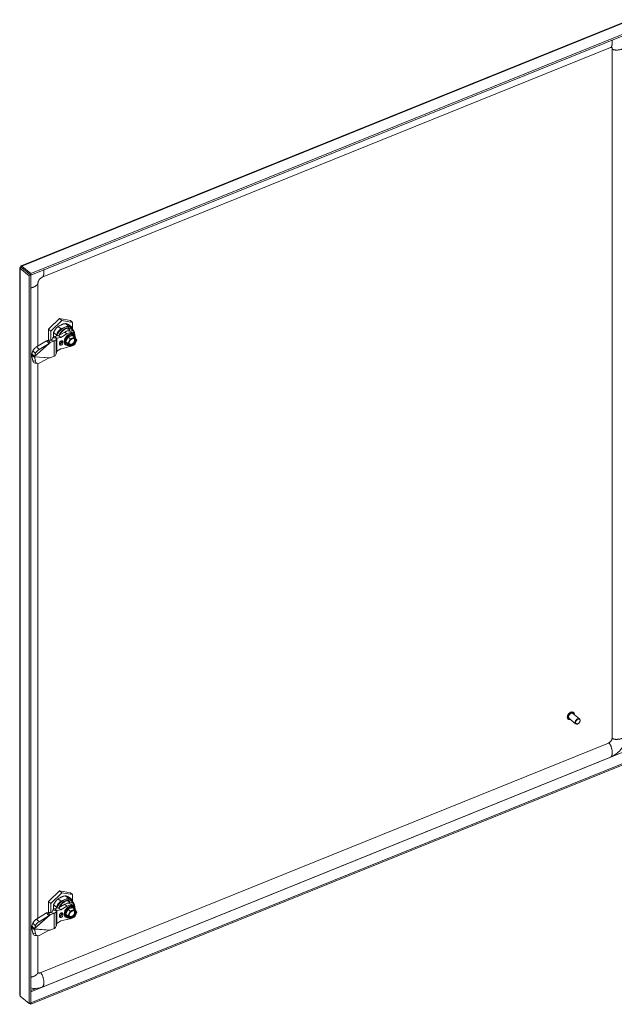
# Model space of a CAD drawing. Units: inches. Extents: x 8 to 212, y 4 to 130.
# Drawn here: x 173 to 190, y 25 to 54 of the extents above; entities that cross this region are included whole.
import ezdxf

# ---------------------------------------------------------------- set-up
doc = ezdxf.new("R2010")
doc.units = ezdxf.units.IN
doc.header["$LTSCALE"] = 13
doc.header["$MEASUREMENT"] = 0
doc.layers.add('Visible (ANSI)', color=7, linetype='Continuous', lineweight=5)
doc.layers.add('Visible Narrow (ANSI)', color=7, linetype='Continuous', lineweight=5)

msp = doc.modelspace()

# ---------------------------------------------------------------- linework, layer by layer
at = {"layer": 'Visible (ANSI)'}
for p, q in [((172.5477, 46.747), (190.1172, 53.8497)), ((190.4127, 53.6312), (172.8268, 46.5219)), ((190.4127, 53.5876), (172.8268, 46.4782)), ((173.1547, 46.4167), (189.5588, 53.0483)), ((189.6083, 53.0183), (189.6083, 33.1292)), ((172.51, 25.7121), (172.51, 46.6915)), ((172.5675, 46.691), (172.5238, 46.6733)), ((172.5238, 46.6733), (172.7826, 46.4599)), ((172.5675, 46.6958), (172.5424, 46.7164)), ((172.5675, 46.691), (172.8263, 46.4776)), ((172.8268, 46.5219), (172.568, 46.7352)), ((172.568, 46.6916), (172.568, 46.7352)), ((172.568, 46.6916), (172.8268, 46.4782)), ((172.8263, 46.4776), (172.7826, 46.4599)), ((172.7826, 46.4599), (172.7826, 25.4666)), ((172.8263, 46.4776), (172.8263, 25.4843)), ((172.8268, 46.4782), (172.8268, 46.5219)), ((173.0356, 44.4366), (173.0356, 46.2578)), ((173.6547, 45.2248), (173.3402, 44.9168)), ((173.7199, 45.171), (173.4055, 44.863)), ((173.9691, 45.171), (173.6547, 45.2248)), ((173.6547, 45.2248), (173.7199, 45.171)), ((174.0343, 45.1172), (173.7199, 45.171)), ((173.9691, 45.171), (174.0343, 45.1172)), ((173.3402, 44.9168), (173.3402, 44.5956)), ((173.3402, 44.9168), (173.4055, 44.863)), ((173.4943, 45.0765), (173.5095, 45.0826)), ((173.6132, 44.9981), (173.6947, 44.9309)), ((173.689, 45.036), (173.6963, 45.0318)), ((173.6915, 45.0374), (173.6915, 45.0345)), ((173.9082, 45.0172), (173.6947, 44.9309)), ((173.7012, 45.0338), (173.6963, 45.0399)), ((173.6963, 45.0318), (173.7055, 45.0355)), ((173.7055, 45.0355), (173.7003, 45.0419)), ((173.8266, 45.0844), (173.9082, 45.0172)), ((173.9025, 44.9591), (173.9319, 44.9349)), ((173.9074, 44.8706), (173.9074, 44.9478)), ((173.9189, 45.0505), (174.0004, 44.9832)), ((173.9482, 44.8972), (173.9482, 44.8673)), ((173.9805, 44.9591), (174.0458, 44.9053)), ((174.0343, 44.9425), (174.0343, 45.1172)), ((174.0344, 44.9147), (174.0344, 44.9424)), ((173.441, 44.624), (173.3488, 44.5991)), ((173.4055, 44.863), (173.4055, 44.6144)), ((173.4626, 44.6685), (173.4469, 44.6278)), ((173.4626, 44.6685), (173.5391, 44.6614)), ((173.487, 44.8214), (173.5685, 44.7541)), ((173.5155, 44.7109), (173.632, 44.7357)), ((173.5155, 44.7109), (173.56, 44.6742)), ((173.5391, 44.6614), (173.5749, 44.658)), ((173.5749, 44.658), (173.5592, 44.6174)), ((173.56, 44.6742), (173.5808, 44.6571)), ((173.5685, 44.7541), (173.5685, 44.7222)), ((173.5808, 44.6571), (173.6972, 44.6819)), ((173.632, 44.7357), (173.8061, 44.8377)), ((173.6972, 44.6819), (173.632, 44.7357)), ((173.6972, 44.6819), (173.8714, 44.7839)), ((173.8226, 44.6641), (173.8125, 44.66)), ((173.8125, 44.66), (173.8125, 44.6449)), ((173.8399, 44.552), (173.9043, 44.6891)), ((173.9043, 44.6891), (174.033, 44.7412)), ((173.9614, 44.6421), (173.9043, 44.6891)), ((173.9954, 44.8444), (174.0606, 44.7906)), ((174.09, 44.6941), (174.033, 44.7412)), ((174.0711, 44.7683), (174.0826, 44.7589)), ((174.1556, 44.6078), (174.0913, 44.6927)), ((173.2805, 44.5863), (172.9923, 44.4101)), ((173.3563, 44.51), (173.0681, 44.3338)), ((173.2805, 44.5863), (173.3321, 44.5343)), ((173.3488, 44.5991), (173.3246, 44.5893)), ((173.3246, 44.5893), (173.369, 44.5526)), ((173.3321, 44.5343), (173.3563, 44.51)), ((173.5038, 44.5846), (173.3488, 44.5991)), ((173.369, 44.5526), (173.3898, 44.5355)), ((173.5062, 44.5826), (173.3898, 44.5355)), ((173.5038, 44.5846), (173.5098, 44.584)), ((173.5808, 44.2874), (173.6972, 44.3569)), ((173.653, 44.5154), (173.653, 44.4875)), ((173.8714, 44.3956), (173.6972, 44.3569)), ((173.7555, 44.529), (173.7555, 44.5568)), ((173.8125, 44.4871), (173.8125, 44.4719)), ((173.8125, 44.4719), (173.8225, 44.476)), ((173.8269, 44.4721), (173.8384, 44.4627)), ((173.897, 44.505), (173.8399, 44.552)), ((173.9043, 44.467), (173.8399, 44.552)), ((173.9614, 44.4199), (173.9043, 44.467)), ((173.9683, 44.419), (174.0937, 44.4697)), ((174.0939, 44.4698), (174.1561, 44.6025)), ((172.8852, 44.2924), (172.8541, 44.2121)), ((172.8541, 44.2121), (172.9058, 44.1601)), ((172.8541, 44.13), (172.8852, 44.007)), ((172.8541, 44.13), (172.9058, 44.1236)), ((172.8587, 44.1804), (172.9032, 44.1437)), ((172.9032, 44.1437), (172.924, 44.1266)), ((172.9058, 44.1601), (172.9299, 44.1358)), ((172.9058, 44.1236), (172.9299, 44.1206)), ((172.961, 44.2161), (172.9299, 44.1358)), ((172.9299, 44.1206), (172.961, 43.9976)), ((173.3563, 44.091), (173.0681, 43.9362)), ((173.5062, 44.1414), (173.3898, 44.0944)), ((173.5749, 44.2757), (173.5592, 44.2041)), ((172.9518, 43.9375), (173.0275, 43.9281)), ((173.0356, 27.9252), (173.0356, 43.9276)), ((188.6684, 33.6738), (188.4771, 33.8315)), ((188.4938, 33.8585), (188.4911, 33.8607)), ((188.3389, 33.6707), (188.3362, 33.6729)), ((188.5535, 33.5345), (188.3622, 33.6922)), ((188.6322, 33.542), (188.6278, 33.5392)), ((188.676, 33.5951), (188.6779, 33.6)), ((189.499, 32.9797), (173.0948, 26.3481)), ((172.8268, 25.484), (190.4127, 32.5934)), ((172.8268, 25.4404), (190.4127, 32.5498)), ((189.5586, 32.5695), (173.1545, 25.9379)), ((173.6547, 28.7135), (173.3402, 28.4054)), ((173.9691, 28.6596), (173.6547, 28.7135)), ((173.6547, 28.7135), (173.7199, 28.6597)), ((173.7199, 28.6597), (173.4055, 28.3516)), ((173.4943, 28.5651), (173.5095, 28.5712)), ((173.6132, 28.4868), (173.6947, 28.4195)), ((173.689, 28.5247), (173.6963, 28.5204)), ((173.6915, 28.526), (173.6915, 28.5232)), ((173.9082, 28.5058), (173.6947, 28.4195)), ((173.7012, 28.5224), (173.6963, 28.5285)), ((173.6963, 28.5204), (173.7055, 28.5241)), ((173.7055, 28.5241), (173.7003, 28.5305)), ((174.0343, 28.6058), (173.7199, 28.6597)), ((173.8266, 28.5731), (173.9082, 28.5058)), ((173.9025, 28.4478), (173.9319, 28.4236)), ((173.9074, 28.3592), (173.9074, 28.4365)), ((173.9189, 28.5391), (174.0004, 28.4718)), ((173.9691, 28.6596), (174.0343, 28.6058)), ((173.9805, 28.4477), (174.0458, 28.3939)), ((174.0343, 28.4311), (174.0343, 28.6058)), ((174.0344, 28.4033), (174.0344, 28.4311)), ((173.3402, 28.4054), (173.3402, 28.0842)), ((173.3402, 28.4054), (173.4055, 28.3516)), ((173.4055, 28.3516), (173.4055, 28.103)), ((173.4626, 28.1571), (173.4469, 28.1165)), ((173.4626, 28.1571), (173.5391, 28.15)), ((173.487, 28.31), (173.5685, 28.2428)), ((173.5155, 28.1995), (173.632, 28.2243)), ((173.5155, 28.1995), (173.56, 28.1629)), ((173.5391, 28.15), (173.5749, 28.1467)), ((173.5749, 28.1467), (173.5592, 28.106)), ((173.56, 28.1629), (173.5808, 28.1457)), ((173.5685, 28.2428), (173.5685, 28.2108)), ((173.5808, 28.1457), (173.6972, 28.1705)), ((173.632, 28.2243), (173.8061, 28.3263)), ((173.6972, 28.1705), (173.632, 28.2243)), ((173.6972, 28.1705), (173.8714, 28.2725)), ((173.8226, 28.1527), (173.8125, 28.1486)), ((173.8125, 28.1486), (173.8125, 28.1335)), ((173.8399, 28.0407), (173.9043, 28.1778)), ((173.9043, 28.1778), (174.033, 28.2298)), ((173.9614, 28.1307), (173.9043, 28.1778)), ((173.9482, 28.3858), (173.9482, 28.3559)), ((173.9954, 28.333), (174.0606, 28.2792)), ((174.09, 28.1827), (174.033, 28.2298)), ((174.0711, 28.2569), (174.0826, 28.2475)), ((174.1556, 28.0964), (174.0913, 28.1813)), ((173.2805, 28.075), (172.9923, 27.8987)), ((173.3563, 27.9986), (173.0681, 27.8224)), ((173.2805, 28.075), (173.3321, 28.0229)), ((173.3488, 28.0877), (173.3246, 28.0779)), ((173.3246, 28.0779), (173.369, 28.0412)), ((173.3321, 28.0229), (173.3563, 27.9986)), ((173.441, 28.1126), (173.3488, 28.0877)), ((173.5038, 28.0732), (173.3488, 28.0877)), ((173.369, 28.0412), (173.3898, 28.0241)), ((173.5062, 28.0712), (173.3898, 28.0241)), ((173.5038, 28.0732), (173.5098, 28.0727)), ((173.5808, 27.7761), (173.6972, 27.8455)), ((173.653, 28.004), (173.653, 27.9762)), ((173.8714, 27.8842), (173.6972, 27.8455)), ((173.7555, 28.0176), (173.7555, 28.0455)), ((173.8125, 27.9757), (173.8125, 27.9606)), ((173.8125, 27.9606), (173.8225, 27.9646)), ((173.8269, 27.9607), (173.8384, 27.9513)), ((173.897, 27.9936), (173.8399, 28.0407)), ((173.9043, 27.9556), (173.8399, 28.0407)), ((173.9614, 27.9085), (173.9043, 27.9556)), ((173.9683, 27.9076), (174.0937, 27.9583)), ((174.0939, 27.9584), (174.1561, 28.0911)), ((172.8852, 27.7811), (172.8541, 27.7008)), ((172.8541, 27.7008), (172.9058, 27.6487)), ((172.8541, 27.6186), (172.8852, 27.4957)), ((172.8541, 27.6186), (172.9058, 27.6122)), ((172.8587, 27.669), (172.9032, 27.6323)), ((172.9032, 27.6323), (172.924, 27.6152)), ((172.9058, 27.6487), (172.9299, 27.6244)), ((172.9058, 27.6122), (172.9299, 27.6092)), ((172.961, 27.7047), (172.9299, 27.6244)), ((172.9299, 27.6092), (172.961, 27.4862)), ((173.3563, 27.5797), (173.0681, 27.4248)), ((173.5062, 27.6301), (173.3898, 27.583)), ((173.5749, 27.7643), (173.5592, 27.6927)), ((172.9518, 27.4261), (173.0275, 27.4167)), ((173.0356, 26.3687), (173.0356, 27.4162)), ((172.7826, 25.4666), (172.5238, 25.6799)), ((172.8263, 25.4843), (172.7826, 25.4666)), ((172.7909, 25.4699), (172.8268, 25.4404)), ((172.8263, 25.4843), (172.8268, 25.484)), ((172.8268, 25.484), (172.8268, 25.4404))]:
    msp.add_line(p, q, dxfattribs=at)
for centre, major_axis, ratio, start_param, end_param in [((173.6201, 44.8914), (0.2081, 0.2524), 0.6688348, 1.3778636, 1.6543133), ((173.8014, 44.7419), (-0.199, -0.2413), 0.6688348, 4.46058, 5.171977), ((173.8014, 44.7419), (0.1791, 0.2172), 0.6688348, 0, 2.1424412), ((173.8014, 44.7419), (0.199, 0.2413), 0.6688348, 6.0313764, 6.7427734), ((173.8667, 44.6881), (0.1791, 0.2172), 0.6688348, 5.4542038, 6.8857315), ((173.883, 44.6747), (0.161, 0.1952), 0.6688348, 5.5737351, 6.8524307), ((173.4329, 44.6291), (0.0142, -0.0004), 0.4220195, 5.3361144, 6.1358709), ((173.7199, 44.8091), (0.1843, 0.2235), 0.6688348, 2.2676776, 2.5384726), ((173.4329, 44.6291), (0.1279, -0.0039), 0.4220195, 5.3704636, 6.1358709), ((173.9605, 44.6108), (0.1221, 0.1481), 0.6688348, 5.5047263, 10.1254701), ((173.8416, 44.6579), (0.1538, 0.1865), 0.6688348, 0, 1.0695282), ((173.9686, 44.6041), (0.111, 0.1346), 0.6688348, 5.6314163, 9.9970365), ((173.9068, 44.6041), (0.1538, 0.1865), 0.6688348, 5.9760895, 7.3527135), ((173.9681, 44.6332), (0.0105, -0.0111), 0.1172303, 0.81272, 2.3835058), ((174.0833, 44.6798), (-0.0043, -0.0156), 0.6186477, 1.3012695, 2.8720553), ((174.1409, 44.6036), (0.0157, 0.0016), 0.5406211, 5.2009405, 6.5986873), ((172.9658, 44.3417), (0.0807, 0.0801), 0.3252876, 0.9408769, 2.5116733), ((173.0416, 44.2654), (-0.0807, -0.0801), 0.3252876, 4.0824696, 5.6532659), ((173.4329, 44.6431), (-0.128, 0), 0.5773503, 2.1816616, 2.2160108), ((173.7042, 44.5361), (0.0398, 0.0483), 0.6688348, 5.6016767, 8.7432693), ((173.7042, 44.5083), (-0.0398, -0.0483), 0.6688348, 5.6016767, 8.7432693), ((173.9068, 44.6041), (0.1538, 0.1865), 0.6688348, 3.8506399, 4.2516707), ((173.9105, 44.5104), (0.0157, 0.0016), 0.540629, 3.6301369, 5.2009227), ((173.9681, 44.4342), (0.0043, 0.0156), 0.6186436, 2.8720512, 4.442837), ((174.0833, 44.4808), (0.0105, -0.0111), 0.1172276, 6.2372217, 7.0958946), ((173.4329, 44.202), (-0.128, 0), 0.5773503, 2.1816616, 2.2160108), ((173.4329, 44.2159), (0.1279, 0.0069), 0.7313712, 5.3181821, 6.0835894), ((172.9658, 44.0504), (-0.0141, -0.1129), 0.7411888, 5.1964936, 6.2831853), ((173.0416, 44.0409), (-0.0141, -0.1129), 0.7411888, 5.1964936, 6.7672899), ((188.4197, 33.7619), (-0.0574, -0.0697), 0.6688348, 3.1415927, 6.2831853), ((188.611, 33.6041), (0.0574, 0.0697), 0.6688348, 5.1641407, 10.5438226), ((173.6201, 28.3801), (0.2081, 0.2524), 0.6688348, 1.3778636, 1.6543133), ((173.8014, 28.2305), (-0.199, -0.2413), 0.6688348, 4.46058, 5.171977), ((173.8014, 28.2305), (0.1791, 0.2172), 0.6688348, 0, 2.1424412), ((173.8014, 28.2305), (0.199, 0.2413), 0.6688348, 6.0313764, 6.7427734), ((173.8667, 28.1767), (0.1791, 0.2172), 0.6688348, 5.4542038, 6.8857315), ((173.7199, 28.2978), (0.1843, 0.2235), 0.6688348, 2.2676776, 2.5384726), ((173.9605, 28.0994), (0.1221, 0.1481), 0.6688348, 5.5047263, 10.1254701), ((173.8416, 28.1465), (0.1538, 0.1865), 0.6688348, 0, 1.0695282), ((173.9686, 28.0927), (0.111, 0.1346), 0.6688348, 5.6314163, 9.9970365), ((173.9068, 28.0927), (0.1538, 0.1865), 0.6688348, 5.9760895, 7.3527135), ((173.883, 28.1633), (0.161, 0.1952), 0.6688348, 5.5737351, 6.8524307), ((173.9681, 28.1218), (0.0105, -0.0111), 0.1172303, 0.81272, 2.3835058), ((174.0833, 28.1684), (-0.0043, -0.0156), 0.6186477, 1.3012695, 2.8720553), ((172.9658, 27.8303), (0.0807, 0.0801), 0.3252876, 0.9408769, 2.5116733), ((173.4329, 28.1178), (0.0142, -0.0004), 0.4220195, 5.3361144, 6.1358709), ((173.4329, 28.1317), (-0.128, 0), 0.5773503, 2.1816616, 2.2160108), ((173.4329, 28.1178), (0.1279, -0.0039), 0.4220195, 5.3704636, 6.1358709), ((173.7042, 28.0247), (0.0398, 0.0483), 0.6688348, 5.6016767, 8.7432693), ((173.7042, 27.9969), (-0.0398, -0.0483), 0.6688348, 5.6016767, 8.7432693), ((173.9068, 28.0927), (0.1538, 0.1865), 0.6688348, 3.8506399, 4.2516707), ((173.9105, 27.999), (0.0157, 0.0016), 0.540629, 3.6301369, 5.2009227), ((173.9681, 27.9228), (0.0043, 0.0156), 0.6186436, 2.8720512, 4.442837), ((174.0833, 27.9694), (0.0105, -0.0111), 0.1172276, 6.2372217, 7.0958946), ((174.1409, 28.0922), (0.0157, 0.0016), 0.5406211, 5.2009405, 6.5986873), ((173.0416, 27.754), (-0.0807, -0.0801), 0.3252876, 4.0824696, 5.6532659), ((173.4329, 27.6906), (-0.128, 0), 0.5773503, 2.1816616, 2.2160108), ((173.4329, 27.7045), (0.1279, 0.0069), 0.7313712, 5.3181821, 6.0835894), ((172.9658, 27.539), (-0.0141, -0.1129), 0.7411888, 5.1964936, 6.2831853), ((173.0416, 27.5295), (-0.0141, -0.1129), 0.7411888, 5.1964936, 6.7672899)]:
    msp.add_ellipse(centre, major_axis=major_axis, ratio=ratio, start_param=start_param, end_param=end_param, dxfattribs=at)
msp.add_ellipse((188.6175, 33.5988), major_axis=(0.0502, 0.0609), ratio=0.6688348, dxfattribs=at)
for points, knots in [([(189.6083, 53.0183), (189.6083, 53.0263), (189.6071, 53.0329), (189.6036, 53.043), (189.6013, 53.0464), (189.5961, 53.0517), (189.5935, 53.0529), (189.5871, 53.0542), (189.5836, 53.0545), (189.5737, 53.0533), (189.567, 53.0516), (189.5588, 53.0483)], [0, 0, 0, 0, 0.13889993, 0.13889993, 0.28588936, 0.28588936, 0.49327399, 0.49327399, 0.63982948, 0.63982948, 0.79409599, 0.79409599, 0.79409599, 0.79409599]), ([(172.5424, 46.7164), (172.5197, 46.7114), (172.507, 46.6988), (172.5107, 46.6871), (172.5123, 46.6821), (172.5168, 46.6772), (172.5238, 46.6733)], [0, 0, 0, 0, 1.0950581, 1.0950581, 1.0950581, 1.5707963, 1.5707963, 1.5707963, 1.5707963]), ([(172.568, 46.7352), (172.5562, 46.7501), (172.5449, 46.7511), (172.5418, 46.7387), (172.5405, 46.7333), (172.5406, 46.7255), (172.5424, 46.7164)], [0, 0, 0, 0, 1.0950581, 1.0950581, 1.0950581, 1.5707963, 1.5707963, 1.5707963, 1.5707963]), ([(172.568, 46.6919), (172.563, 46.6923), (172.5621, 46.6909), (172.5665, 46.691), (172.5668, 46.691), (172.5672, 46.691), (172.5675, 46.691)], [0.3197653, 0.3197653, 0.3197653, 0.3197653, 1.4834748, 1.4834748, 1.4834748, 1.5707963, 1.5707963, 1.5707963, 1.5707963]), ([(172.5677, 46.6938), (172.5676, 46.6953), (172.5674, 46.6967), (172.5669, 46.6988), (172.5667, 46.6996), (172.5663, 46.7007), (172.5662, 46.701), (172.5662, 46.7011), (172.5662, 46.7011), (172.5662, 46.7011)], [0, 0, 0, 0, 0.019332783, 0.019332783, 0.038291419, 0.038291419, 0.057265059, 0.057265059, 0.057887663, 0.057887663, 0.057887663, 0.057887663]), ([(172.5677, 46.6938), (172.5678, 46.6935), (172.5678, 46.6932), (172.5678, 46.6929), (172.5679, 46.6925), (172.5679, 46.6921), (172.568, 46.6916)], [1.40993915, 1.40993915, 1.40993915, 1.40993915, 1.48347479, 1.48347479, 1.48347479, 1.57079633, 1.57079633, 1.57079633, 1.57079633]), ([(173.1547, 46.4167), (173.1472, 46.4137), (173.1385, 46.4092), (173.121, 46.3977), (173.1121, 46.3909), (173.0955, 46.3757), (173.0875, 46.3674), (173.0732, 46.35), (173.0666, 46.3408), (173.0554, 46.3226), (173.0507, 46.3133), (173.0432, 46.296), (173.0405, 46.2877), (173.0368, 46.2728), (173.0359, 46.2662), (173.0356, 46.2598), (173.0356, 46.2588), (173.0356, 46.2578)], [0, 0, 0, 0, 0.14052547, 0.14052547, 0.26872026, 0.26872026, 0.38829453, 0.38829453, 0.50605273, 0.50605273, 0.6238235, 0.6238235, 0.74331309, 0.74331309, 0.86913865, 0.86913865, 0.89442507, 0.89442507, 0.89442507, 0.89442507]), ([(173.6471, 45.0119), (173.6708, 45.0298), (173.6957, 45.0445), (173.7516, 45.0689), (173.7821, 45.0766), (173.8111, 45.0781)], [-1.45380908, -1.45380908, -1.45380908, -1.45380908, -1.12919145, -1.12919145, -0.73418185, -0.73418185, -0.73418185, -0.73418185]), ([(173.7605, 45.0636), (173.7587, 45.0632), (173.7569, 45.0628), (173.7486, 45.0607), (173.7421, 45.0588), (173.729, 45.0543), (173.7224, 45.0518), (173.7158, 45.049)], [-0.19611233, -0.19611233, -0.19611233, -0.19611233, -0.17250085, -0.17250085, -0.0862886, -0.0862886, -0.00000373, -0.00000373, -0.00000373, -0.00000373]), ([(173.9025, 44.9591), (173.9031, 44.9586), (173.9038, 44.9579), (173.9049, 44.9563), (173.9056, 44.9552), (173.9064, 44.9532), (173.9068, 44.952), (173.9073, 44.9499), (173.9074, 44.9487), (173.9074, 44.9478)], [-0.181780267, -0.181780267, -0.181780267, -0.181780267, -0.17082365, -0.17082365, -0.159629746, -0.159629746, -0.14813346, -0.14813346, -0.136364377, -0.136364377, -0.136364377, -0.136364377]), ([(173.5155, 44.7109), (173.5016, 44.7063), (173.4896, 44.7001), (173.4805, 44.6928), (173.4715, 44.6855), (173.4653, 44.6772), (173.4626, 44.6685)], [0, 0, 0, 0, 0.5, 0.5, 0.5, 1, 1, 1, 1]), ([(173.5808, 44.6571), (173.5792, 44.6576), (173.5779, 44.6578), (173.5759, 44.6581), (173.5752, 44.6581), (173.5749, 44.658)], [-0.04855526, -0.04855526, -0.04855526, -0.04855526, -0.02427763, -0.02427763, 0, 0, 0, 0]), ([(173.8199, 44.663), (173.8175, 44.6586), (173.8151, 44.6542), (173.8128, 44.6494), (173.8127, 44.6491), (173.8125, 44.6488)], [2.514950848, 2.514950848, 2.514950848, 2.514950848, 2.59586126, 2.59586126, 2.601536835, 2.601536835, 2.601536835, 2.601536835]), ([(174.0981, 44.6447), (174.0917, 44.65), (174.0839, 44.6534), (174.0664, 44.656), (174.0571, 44.6557), (174.0381, 44.6513), (174.0284, 44.6477), (174.0092, 44.6374), (173.9997, 44.6308), (173.9819, 44.6154), (173.9736, 44.6065), (173.959, 44.5873), (173.9527, 44.577), (173.9429, 44.5561), (173.9394, 44.5455), (173.9352, 44.5253), (173.9347, 44.5157), (173.9362, 44.4982), (173.9384, 44.4904), (173.9448, 44.478), (173.9486, 44.4731), (173.9533, 44.4692)], [0.6815086, 0.6815086, 0.6815086, 0.6815086, 1.0635865, 1.0635865, 1.394235, 1.394235, 1.7013265, 1.7013265, 2.0059496, 2.0059496, 2.3116824, 2.3116824, 2.6178367, 2.6178367, 2.9231092, 2.9231092, 3.2277895, 3.2277895, 3.5393295, 3.5393295, 3.8231013, 3.8231013, 3.8231013, 3.8231013]), ([(174.0659, 44.6627), (174.0632, 44.662), (174.0606, 44.6613), (174.0579, 44.6606), (174.0552, 44.6598), (174.0525, 44.659), (174.0498, 44.6582), (174.0471, 44.6573), (174.0444, 44.6564), (174.0417, 44.6555), (174.039, 44.6545), (174.0363, 44.6535), (174.0337, 44.6524), (174.031, 44.6513), (174.0283, 44.6502), (174.0256, 44.649), (174.023, 44.6478), (174.0203, 44.6465), (174.0177, 44.6452), (174.015, 44.6439), (174.0124, 44.6425), (174.0098, 44.6411), (174.0071, 44.6397), (174.0045, 44.6383), (174.0018, 44.6368)], [0.00000029, 0.00000029, 0.00000029, 0.00000029, 0.125, 0.125, 0.125, 0.25, 0.25, 0.25, 0.375, 0.375, 0.375, 0.5, 0.5, 0.5, 0.625, 0.625, 0.625, 0.75, 0.75, 0.75, 0.875, 0.875, 0.875, 0.99999972, 0.99999972, 0.99999972, 0.99999972]), ([(174.1363, 44.6138), (174.135, 44.6166), (174.1336, 44.6193), (174.1321, 44.622), (174.1306, 44.6247), (174.1291, 44.6273), (174.1274, 44.6299), (174.1258, 44.6324), (174.1241, 44.6348), (174.1223, 44.6372), (174.1205, 44.6396), (174.1187, 44.6418), (174.1167, 44.644), (174.1148, 44.6462), (174.1128, 44.6483), (174.1108, 44.6503), (174.1087, 44.6523), (174.1065, 44.6542), (174.1043, 44.6561)], [0.00010824, 0.00010824, 0.00010824, 0.00010824, 0.16666667, 0.16666667, 0.16666667, 0.33333333, 0.33333333, 0.33333333, 0.5, 0.5, 0.5, 0.66666667, 0.66666667, 0.66666667, 0.83333333, 0.83333333, 0.83333333, 0.99998243, 0.99998243, 0.99998243, 0.99998243]), ([(173.9634, 44.5992), (173.9612, 44.5955), (173.959, 44.5918), (173.9568, 44.5881), (173.9547, 44.5843), (173.9526, 44.5806), (173.9507, 44.5769), (173.9487, 44.5731), (173.9468, 44.5693), (173.945, 44.5655), (173.9432, 44.5617), (173.9416, 44.5579), (173.94, 44.5541), (173.9384, 44.5502), (173.9369, 44.5464), (173.9355, 44.5425), (173.934, 44.5387), (173.9327, 44.5348), (173.9314, 44.531)], [0.00001814, 0.00001814, 0.00001814, 0.00001814, 0.16666667, 0.16666667, 0.16666667, 0.33333333, 0.33333333, 0.33333333, 0.5, 0.5, 0.5, 0.66666667, 0.66666667, 0.66666667, 0.83333333, 0.83333333, 0.83333333, 0.99988989, 0.99988989, 0.99988989, 0.99988989]), ([(173.9314, 44.4868), (173.9327, 44.484), (173.934, 44.4812), (173.9355, 44.4786), (173.9369, 44.476), (173.9384, 44.4734), (173.94, 44.4709), (173.9416, 44.4684), (173.9433, 44.466), (173.945, 44.4637), (173.9468, 44.4613), (173.9487, 44.459), (173.9507, 44.4568), (173.9526, 44.4546), (173.9547, 44.4524), (173.9568, 44.4503), (173.959, 44.4483), (173.9612, 44.4463), (173.9634, 44.4444)], [0.00010824, 0.00010824, 0.00010824, 0.00010824, 0.16666667, 0.16666667, 0.16666667, 0.33333333, 0.33333333, 0.33333333, 0.5, 0.5, 0.5, 0.66666667, 0.66666667, 0.66666667, 0.83333333, 0.83333333, 0.83333333, 0.99998243, 0.99998243, 0.99998243, 0.99998243]), ([(174.0018, 44.4378), (174.0045, 44.4385), (174.0071, 44.4392), (174.0098, 44.44), (174.0124, 44.4408), (174.015, 44.4416), (174.0177, 44.4425), (174.0203, 44.4434), (174.023, 44.4444), (174.0257, 44.4453), (174.0283, 44.4463), (174.031, 44.4474), (174.0337, 44.4485), (174.0364, 44.4495), (174.039, 44.4507), (174.0417, 44.4518), (174.0444, 44.453), (174.0471, 44.4542), (174.0498, 44.4555), (174.0525, 44.4568), (174.0552, 44.4581), (174.0579, 44.4595), (174.0606, 44.4608), (174.0632, 44.4623), (174.0659, 44.4637)], [0.00000029, 0.00000029, 0.00000029, 0.00000029, 0.125, 0.125, 0.125, 0.25, 0.25, 0.25, 0.375, 0.375, 0.375, 0.5, 0.5, 0.5, 0.625, 0.625, 0.625, 0.75, 0.75, 0.75, 0.875, 0.875, 0.875, 0.99999972, 0.99999972, 0.99999972, 0.99999972]), ([(174.1043, 44.5014), (174.1065, 44.5051), (174.1087, 44.5088), (174.1108, 44.5126), (174.1128, 44.5163), (174.1148, 44.5201), (174.1167, 44.5239), (174.1187, 44.5277), (174.1205, 44.5315), (174.1223, 44.5353), (174.1241, 44.5391), (174.1258, 44.5429), (174.1274, 44.5467), (174.1291, 44.5505), (174.1306, 44.5543), (174.1321, 44.5581), (174.1336, 44.5619), (174.135, 44.5657), (174.1363, 44.5696)], [0.00001814, 0.00001814, 0.00001814, 0.00001814, 0.16666667, 0.16666667, 0.16666667, 0.33333333, 0.33333333, 0.33333333, 0.5, 0.5, 0.5, 0.66666667, 0.66666667, 0.66666667, 0.83333333, 0.83333333, 0.83333333, 0.99988989, 0.99988989, 0.99988989, 0.99988989]), ([(173.5808, 44.2874), (173.5792, 44.2858), (173.5779, 44.2839), (173.5759, 44.2799), (173.5752, 44.2778), (173.5749, 44.2757)], [0, 0, 0, 0, 0.02427763, 0.02427763, 0.04855526, 0.04855526, 0.04855526, 0.04855526]), ([(188.3362, 33.6729), (188.3295, 33.6785), (188.3241, 33.6855), (188.3162, 33.702), (188.3139, 33.7116), (188.3124, 33.7322), (188.3134, 33.7435), (188.3189, 33.7664), (188.3233, 33.778), (188.335, 33.8006), (188.3423, 33.8115), (188.3591, 33.8314), (188.3686, 33.8404), (188.3887, 33.8556), (188.3994, 33.8618), (188.4211, 33.8708), (188.432, 33.8736), (188.4528, 33.8753), (188.4628, 33.8742), (188.4789, 33.8689), (188.4854, 33.8654), (188.4911, 33.8607)], [1.9370961, 1.9370961, 1.9370961, 1.9370961, 2.2397868, 2.2397868, 2.5509475, 2.5509475, 2.8733643, 2.8733643, 3.199325, 3.199325, 3.5252996, 3.5252996, 3.8510661, 3.8510661, 4.177078, 4.177078, 4.5029233, 4.5029233, 4.8244026, 4.8244026, 5.0786888, 5.0786888, 5.0786888, 5.0786888]), ([(188.4938, 33.8585), (188.5005, 33.853), (188.5059, 33.8459), (188.5138, 33.8294), (188.5161, 33.8199), (188.5171, 33.8061), (188.5171, 33.8024), (188.517, 33.7986)], [5.07868876, 5.07868876, 5.07868876, 5.07868876, 5.38137948, 5.38137948, 5.69254014, 5.69254014, 5.80328278, 5.80328278, 5.80328278, 5.80328278]), ([(188.4021, 33.6593), (188.3972, 33.6581), (188.3923, 33.6574), (188.3772, 33.6561), (188.3672, 33.6572), (188.3511, 33.6625), (188.3446, 33.6661), (188.3389, 33.6707)], [7.49568739, 7.49568739, 7.49568739, 7.49568739, 7.64451592, 7.64451592, 7.96599522, 7.96599522, 8.22028141, 8.22028141, 8.22028141, 8.22028141]), ([(189.499, 32.9797), (189.5077, 32.9832), (189.5172, 32.9883), (189.5355, 33.0008), (189.5447, 33.0083), (189.5615, 33.0249), (189.5694, 33.0342), (189.5832, 33.0535), (189.5893, 33.0637), (189.5988, 33.0836), (189.6024, 33.0937), (189.6072, 33.1125), (189.6083, 33.1216), (189.6083, 33.1292)], [0, 0, 0, 0, 0.13150737, 0.13150737, 0.25858286, 0.25858286, 0.38435965, 0.38435965, 0.51004047, 0.51004047, 0.63577519, 0.63577519, 0.7676556, 0.7676556, 0.7676556, 0.7676556]), ([(190.0266, 33.1678), (190.0191, 33.1105), (190.0028, 33.0516), (189.9547, 32.9365), (189.9217, 32.879), (189.8421, 32.772), (189.7939, 32.7216), (189.6853, 32.6332), (189.6224, 32.5953), (189.5586, 32.5695)], [0.280421, 0.280421, 0.280421, 0.280421, 0.9439224, 0.9439224, 1.6333278, 1.6333278, 2.3521772, 2.3521772, 3.1300781, 3.1300781, 3.1300781, 3.1300781]), ([(173.6471, 28.5005), (173.6708, 28.5184), (173.6957, 28.5331), (173.7516, 28.5575), (173.7821, 28.5652), (173.8111, 28.5668)], [-1.45380908, -1.45380908, -1.45380908, -1.45380908, -1.12919145, -1.12919145, -0.73418185, -0.73418185, -0.73418185, -0.73418185]), ([(173.7605, 28.5522), (173.7587, 28.5518), (173.7569, 28.5514), (173.7486, 28.5493), (173.7421, 28.5474), (173.729, 28.543), (173.7224, 28.5404), (173.7158, 28.5376)], [-0.19611233, -0.19611233, -0.19611233, -0.19611233, -0.17250085, -0.17250085, -0.0862886, -0.0862886, -0.00000373, -0.00000373, -0.00000373, -0.00000373]), ([(173.9025, 28.4478), (173.9031, 28.4473), (173.9038, 28.4465), (173.9049, 28.4449), (173.9056, 28.4438), (173.9064, 28.4418), (173.9068, 28.4406), (173.9073, 28.4386), (173.9074, 28.4374), (173.9074, 28.4365)], [-0.181780267, -0.181780267, -0.181780267, -0.181780267, -0.17082365, -0.17082365, -0.159629746, -0.159629746, -0.14813346, -0.14813346, -0.136364377, -0.136364377, -0.136364377, -0.136364377]), ([(173.5155, 28.1995), (173.5016, 28.1949), (173.4896, 28.1887), (173.4805, 28.1814), (173.4715, 28.1741), (173.4653, 28.1658), (173.4626, 28.1571)], [0, 0, 0, 0, 0.5, 0.5, 0.5, 1, 1, 1, 1]), ([(173.5808, 28.1457), (173.5792, 28.1462), (173.5779, 28.1464), (173.5759, 28.1467), (173.5752, 28.1467), (173.5749, 28.1467)], [-0.04855526, -0.04855526, -0.04855526, -0.04855526, -0.02427763, -0.02427763, 0, 0, 0, 0]), ([(173.8199, 28.1516), (173.8175, 28.1472), (173.8151, 28.1428), (173.8128, 28.1381), (173.8127, 28.1378), (173.8125, 28.1374)], [2.514950848, 2.514950848, 2.514950848, 2.514950848, 2.59586126, 2.59586126, 2.601536835, 2.601536835, 2.601536835, 2.601536835]), ([(174.0981, 28.1334), (174.0917, 28.1386), (174.0839, 28.1421), (174.0664, 28.1447), (174.0571, 28.1443), (174.0381, 28.14), (174.0284, 28.1363), (174.0092, 28.126), (173.9997, 28.1195), (173.9819, 28.104), (173.9736, 28.0951), (173.959, 28.0759), (173.9527, 28.0656), (173.9429, 28.0447), (173.9394, 28.0342), (173.9352, 28.014), (173.9347, 28.0043), (173.9362, 27.9868), (173.9384, 27.979), (173.9448, 27.9666), (173.9486, 27.9617), (173.9533, 27.9579)], [0.6815086, 0.6815086, 0.6815086, 0.6815086, 1.0635865, 1.0635865, 1.394235, 1.394235, 1.7013265, 1.7013265, 2.0059496, 2.0059496, 2.3116824, 2.3116824, 2.6178367, 2.6178367, 2.9231092, 2.9231092, 3.2277895, 3.2277895, 3.5393295, 3.5393295, 3.8231013, 3.8231013, 3.8231013, 3.8231013]), ([(174.0659, 28.1513), (174.0632, 28.1507), (174.0606, 28.15), (174.0579, 28.1492), (174.0552, 28.1485), (174.0525, 28.1477), (174.0498, 28.1468), (174.0471, 28.146), (174.0444, 28.1451), (174.0417, 28.1441), (174.039, 28.1431), (174.0363, 28.1421), (174.0337, 28.141), (174.031, 28.1399), (174.0283, 28.1388), (174.0256, 28.1376), (174.023, 28.1364), (174.0203, 28.1351), (174.0177, 28.1338), (174.015, 28.1325), (174.0124, 28.1312), (174.0098, 28.1298), (174.0071, 28.1284), (174.0045, 28.1269), (174.0018, 28.1254)], [0.00000029, 0.00000029, 0.00000029, 0.00000029, 0.125, 0.125, 0.125, 0.25, 0.25, 0.25, 0.375, 0.375, 0.375, 0.5, 0.5, 0.5, 0.625, 0.625, 0.625, 0.75, 0.75, 0.75, 0.875, 0.875, 0.875, 0.99999972, 0.99999972, 0.99999972, 0.99999972]), ([(174.1363, 28.1024), (174.135, 28.1052), (174.1336, 28.108), (174.1321, 28.1106), (174.1306, 28.1133), (174.1291, 28.1159), (174.1274, 28.1185), (174.1258, 28.121), (174.1241, 28.1235), (174.1223, 28.1258), (174.1205, 28.1282), (174.1187, 28.1304), (174.1167, 28.1326), (174.1148, 28.1348), (174.1128, 28.1369), (174.1108, 28.1389), (174.1087, 28.1409), (174.1065, 28.1429), (174.1043, 28.1447)], [0.00010824, 0.00010824, 0.00010824, 0.00010824, 0.16666667, 0.16666667, 0.16666667, 0.33333333, 0.33333333, 0.33333333, 0.5, 0.5, 0.5, 0.66666667, 0.66666667, 0.66666667, 0.83333333, 0.83333333, 0.83333333, 0.99998243, 0.99998243, 0.99998243, 0.99998243]), ([(173.9634, 28.0878), (173.9612, 28.0841), (173.959, 28.0804), (173.9568, 28.0767), (173.9547, 28.073), (173.9526, 28.0692), (173.9507, 28.0655), (173.9487, 28.0617), (173.9468, 28.058), (173.945, 28.0542), (173.9432, 28.0504), (173.9416, 28.0465), (173.94, 28.0427), (173.9384, 28.0389), (173.9369, 28.035), (173.9355, 28.0311), (173.934, 28.0273), (173.9327, 28.0234), (173.9314, 28.0196)], [0.00001814, 0.00001814, 0.00001814, 0.00001814, 0.16666667, 0.16666667, 0.16666667, 0.33333333, 0.33333333, 0.33333333, 0.5, 0.5, 0.5, 0.66666667, 0.66666667, 0.66666667, 0.83333333, 0.83333333, 0.83333333, 0.99988989, 0.99988989, 0.99988989, 0.99988989]), ([(173.9314, 27.9754), (173.9327, 27.9726), (173.934, 27.9699), (173.9355, 27.9672), (173.9369, 27.9646), (173.9384, 27.962), (173.94, 27.9596), (173.9416, 27.9571), (173.9433, 27.9546), (173.945, 27.9523), (173.9468, 27.9499), (173.9487, 27.9476), (173.9507, 27.9454), (173.9526, 27.9432), (173.9547, 27.941), (173.9568, 27.939), (173.959, 27.9369), (173.9612, 27.9349), (173.9634, 27.933)], [0.00010824, 0.00010824, 0.00010824, 0.00010824, 0.16666667, 0.16666667, 0.16666667, 0.33333333, 0.33333333, 0.33333333, 0.5, 0.5, 0.5, 0.66666667, 0.66666667, 0.66666667, 0.83333333, 0.83333333, 0.83333333, 0.99998243, 0.99998243, 0.99998243, 0.99998243]), ([(174.0018, 27.9265), (174.0045, 27.9271), (174.0071, 27.9279), (174.0098, 27.9286), (174.0124, 27.9294), (174.015, 27.9303), (174.0177, 27.9311), (174.0203, 27.932), (174.023, 27.933), (174.0257, 27.934), (174.0283, 27.935), (174.031, 27.936), (174.0337, 27.9371), (174.0364, 27.9382), (174.039, 27.9393), (174.0417, 27.9405), (174.0444, 27.9416), (174.0471, 27.9429), (174.0498, 27.9441), (174.0525, 27.9454), (174.0552, 27.9467), (174.0579, 27.9481), (174.0606, 27.9495), (174.0632, 27.9509), (174.0659, 27.9524)], [0.00000029, 0.00000029, 0.00000029, 0.00000029, 0.125, 0.125, 0.125, 0.25, 0.25, 0.25, 0.375, 0.375, 0.375, 0.5, 0.5, 0.5, 0.625, 0.625, 0.625, 0.75, 0.75, 0.75, 0.875, 0.875, 0.875, 0.99999972, 0.99999972, 0.99999972, 0.99999972]), ([(174.1043, 27.99), (174.1065, 27.9937), (174.1087, 27.9974), (174.1108, 28.0012), (174.1128, 28.005), (174.1148, 28.0088), (174.1167, 28.0126), (174.1187, 28.0163), (174.1205, 28.0201), (174.1223, 28.0239), (174.1241, 28.0277), (174.1258, 28.0315), (174.1274, 28.0353), (174.1291, 28.0391), (174.1306, 28.0429), (174.1321, 28.0467), (174.1336, 28.0506), (174.135, 28.0544), (174.1363, 28.0582)], [0.00001814, 0.00001814, 0.00001814, 0.00001814, 0.16666667, 0.16666667, 0.16666667, 0.33333333, 0.33333333, 0.33333333, 0.5, 0.5, 0.5, 0.66666667, 0.66666667, 0.66666667, 0.83333333, 0.83333333, 0.83333333, 0.99988989, 0.99988989, 0.99988989, 0.99988989]), ([(173.5808, 27.7761), (173.5792, 27.7744), (173.5779, 27.7725), (173.5759, 27.7686), (173.5752, 27.7665), (173.5749, 27.7643)], [0, 0, 0, 0, 0.02427763, 0.02427763, 0.04855526, 0.04855526, 0.04855526, 0.04855526]), ([(173.0356, 26.3687), (173.0356, 26.362), (173.0366, 26.3576), (173.0394, 26.3503), (173.0412, 26.3478), (173.049, 26.3432), (173.0542, 26.3414), (173.0658, 26.341), (173.0707, 26.3414), (173.0818, 26.3435), (173.0881, 26.3454), (173.0948, 26.3481)], [0, 0, 0, 0, 0.17518973, 0.17518973, 0.40711914, 0.40711914, 0.57993363, 0.57993363, 0.67579877, 0.67579877, 0.77665338, 0.77665338, 0.77665338, 0.77665338]), ([(173.1545, 25.9379), (173.0979, 25.9151), (173.0391, 25.9011), (172.9305, 25.8949), (172.879, 25.9013), (172.8311, 25.9177), (172.8287, 25.9186), (172.8263, 25.9194)], [0, 0, 0, 0, 0.6902152, 0.6902152, 1.3398769, 1.3398769, 1.3738375, 1.3738375, 1.3738375, 1.3738375])]:
    msp.add_open_spline(points, degree=3, knots=knots, dxfattribs=at)
for points in [[(172.7487, 46.5416), (172.7488, 46.5418), (172.749, 46.542), (172.7491, 46.5422)], [(173.7158, 45.049), (173.7008, 45.0427), (173.6859, 45.0348), (173.6712, 45.0257)], [(173.9319, 44.9349), (173.9338, 44.9306), (173.9375, 44.922), (173.9429, 44.9094), (173.9465, 44.9012), (173.9482, 44.8972)], [(174.0711, 44.7683), (174.0658, 44.7727), (174.06, 44.7764), (174.0538, 44.7795)], [(173.3246, 44.5893), (173.3077, 44.5903), (173.2929, 44.5895), (173.2805, 44.5863)], [(173.3898, 44.5355), (173.3784, 44.5272), (173.3672, 44.5187), (173.3563, 44.51)], [(173.8125, 44.4871), (173.8168, 44.4815), (173.8216, 44.4765), (173.8269, 44.4721)], [(172.8541, 44.2121), (172.8534, 44.2037), (172.855, 44.1929), (172.8587, 44.1804)], [(172.8587, 44.1804), (172.855, 44.1648), (172.8534, 44.1476), (172.8541, 44.13)], [(172.9299, 44.1358), (172.9277, 44.133), (172.9257, 44.1299), (172.924, 44.1266)], [(172.924, 44.1266), (172.9257, 44.1247), (172.9277, 44.1227), (172.9299, 44.1206)], [(173.3898, 44.0944), (173.3784, 44.0934), (173.3672, 44.0922), (173.3563, 44.091)], [(173.7158, 28.5376), (173.7008, 28.5313), (173.6859, 28.5235), (173.6712, 28.5143)], [(173.9319, 28.4236), (173.9338, 28.4192), (173.9375, 28.4106), (173.9429, 28.3981), (173.9465, 28.3898), (173.9482, 28.3858)], [(174.0711, 28.2569), (174.0658, 28.2613), (174.06, 28.2651), (174.0538, 28.2682)], [(173.3246, 28.0779), (173.3077, 28.0789), (173.2929, 28.0781), (173.2805, 28.075)], [(173.3898, 28.0241), (173.3784, 28.0158), (173.3672, 28.0074), (173.3563, 27.9986)], [(173.8125, 27.9757), (173.8168, 27.9702), (173.8216, 27.9651), (173.8269, 27.9607)], [(172.8541, 27.7008), (172.8534, 27.6924), (172.855, 27.6816), (172.8587, 27.669)], [(172.8587, 27.669), (172.855, 27.6535), (172.8534, 27.6362), (172.8541, 27.6186)], [(172.9299, 27.6244), (172.9277, 27.6216), (172.9257, 27.6185), (172.924, 27.6152)], [(172.924, 27.6152), (172.9257, 27.6133), (172.9277, 27.6113), (172.9299, 27.6092)], [(173.3898, 27.583), (173.3784, 27.582), (173.3672, 27.5809), (173.3563, 27.5797)], [(172.5238, 25.6799), (172.5149, 25.6896), (172.5103, 25.7009), (172.5103, 25.7121)]]:
    msp.add_open_spline(points, degree=3, dxfattribs=at)
at = {"layer": 'Visible Narrow (ANSI)'}
for p, q in [((190.1539, 53.8446), (172.568, 46.7352)), ((172.5238, 46.6733), (172.5238, 25.6799)), ((172.5731, 46.6874), (172.5731, 46.6865)), ((173.6471, 45.0119), (173.6132, 44.9981)), ((173.8266, 45.0844), (173.8111, 45.0781)), ((173.487, 44.8214), (173.487, 44.7602)), ((173.5592, 44.6174), (173.5592, 44.2041)), ((173.5749, 44.658), (173.5749, 44.2757)), ((173.5808, 44.6571), (173.5808, 44.2874)), ((173.8714, 44.7839), (173.8061, 44.8377)), ((173.9614, 44.6421), (173.897, 44.505)), ((174.09, 44.6941), (173.9614, 44.6421)), ((173.9762, 44.6265), (173.9634, 44.5992)), ((174.0018, 44.6368), (173.9762, 44.6265)), ((174.0915, 44.673), (174.0659, 44.6627)), ((174.1043, 44.6561), (174.0915, 44.673)), ((174.1491, 44.5969), (174.1363, 44.6138)), ((172.924, 44.1266), (173.3898, 44.5355)), ((173.3563, 44.51), (172.9299, 44.1358)), ((172.9923, 44.4101), (173.0681, 44.3338)), ((173.5062, 44.5826), (173.5038, 44.5846)), ((173.5062, 44.5826), (173.5062, 44.1414)), ((173.7047, 44.5844), (173.7047, 44.5565)), ((173.7555, 44.5568), (173.7245, 44.5824)), ((173.7245, 44.5824), (173.7245, 44.5545)), ((173.7555, 44.529), (173.7245, 44.5545)), ((173.897, 44.505), (173.9614, 44.4199)), ((173.9314, 44.531), (173.9186, 44.5037)), ((173.9186, 44.5037), (173.9314, 44.4868)), ((173.9634, 44.4444), (173.9762, 44.4275)), ((173.9762, 44.4275), (174.0018, 44.4378)), ((174.0659, 44.4637), (174.0915, 44.4741)), ((174.0915, 44.4741), (174.1043, 44.5014)), ((174.1363, 44.5696), (174.1491, 44.5969)), ((172.8852, 44.2924), (172.961, 44.2161)), ((172.924, 44.1266), (173.3898, 44.0944)), ((172.9299, 44.1206), (173.3563, 44.091)), ((172.8852, 44.007), (172.961, 43.9976)), ((190.037, 32.7595), (172.8263, 25.8019)), ((173.6471, 28.5005), (173.6132, 28.4868)), ((173.8266, 28.5731), (173.8111, 28.5668)), ((173.487, 28.31), (173.487, 28.2488)), ((173.5749, 28.1467), (173.5749, 27.7643)), ((173.5808, 28.1457), (173.5808, 27.7761)), ((173.8714, 28.2725), (173.8061, 28.3263)), ((173.9614, 28.1307), (173.897, 27.9936)), ((174.09, 28.1827), (173.9614, 28.1307)), ((174.0018, 28.1254), (173.9762, 28.1151)), ((174.0915, 28.1617), (174.0659, 28.1513)), ((174.1043, 28.1447), (174.0915, 28.1617)), ((172.924, 27.6152), (173.3898, 28.0241)), ((173.3563, 27.9986), (172.9299, 27.6244)), ((172.9923, 27.8987), (173.0681, 27.8224)), ((173.5062, 28.0712), (173.5038, 28.0732)), ((173.5062, 28.0712), (173.5062, 27.6301)), ((173.5592, 28.106), (173.5592, 27.6927)), ((173.7047, 28.073), (173.7047, 28.0452)), ((173.7555, 28.0455), (173.7245, 28.071)), ((173.7245, 28.071), (173.7245, 28.0432)), ((173.7555, 28.0176), (173.7245, 28.0432)), ((173.897, 27.9936), (173.9614, 27.9085)), ((173.9314, 28.0196), (173.9186, 27.9923)), ((173.9186, 27.9923), (173.9314, 27.9754)), ((173.9762, 28.1151), (173.9634, 28.0878)), ((173.9634, 27.933), (173.9762, 27.9161)), ((173.9762, 27.9161), (174.0018, 27.9265)), ((174.0659, 27.9524), (174.0915, 27.9627)), ((174.0915, 27.9627), (174.1043, 27.99)), ((174.1491, 28.0855), (174.1363, 28.1024)), ((174.1363, 28.0582), (174.1491, 28.0855)), ((172.8852, 27.7811), (172.961, 27.7047)), ((172.924, 27.6152), (173.3898, 27.583)), ((172.9299, 27.6092), (173.3563, 27.5797)), ((172.8852, 27.4957), (172.961, 27.4862)), ((172.8263, 25.8362), (172.9783, 25.8976))]:
    msp.add_line(p, q, dxfattribs=at)
for centre, major_axis, ratio, start_param, end_param in [((173.7199, 44.8091), (-0.199, -0.2413), 0.6688348, 4.46058, 5.171977), ((173.8373, 44.7123), (-0.1791, -0.2172), 0.6688348, 3.7441389, 5.119608), ((173.8422, 44.7083), (-0.1737, -0.2106), 0.6688348, 3.7349116, 5.0549354), ((173.7199, 44.8091), (0.199, 0.2413), 0.6688348, 0, 0.459588), ((173.949, 44.6202), (-0.1221, -0.1481), 0.6688348, 3.1415927, 6.2831853), ((173.9482, 44.6209), (-0.122, -0.148), 0.6688348, 5.0735484, 6.129805), ((173.9482, 44.6209), (0.122, 0.148), 0.6688348, 0.1526667, 1.8163573), ((174.0094, 44.5704), (0.0633, 0.0768), 0.6688348, 2.8966607, 6.5281172), ((174.0175, 44.5637), (0.0724, 0.0878), 0.6688348, 3.2140296, 6.2107484), ((174.0257, 44.557), (0.0724, 0.0878), 0.6688348, 3.1415927, 6.2831853), ((174.0339, 44.5503), (0.0814, 0.0987), 0.6688348, 1.1998059, 1.6259847), ((174.0339, 44.5503), (0.0814, 0.0987), 0.6688348, 0.1525913, 0.5787695), ((174.0339, 44.5503), (-0.0814, -0.0987), 0.6688348, 2.2469017, 2.6732647), ((173.6651, 44.5405), (-0.0308, -0.0373), 0.6688348, 0.5787293, 2.460084), ((173.6732, 44.5338), (-0.0398, -0.0483), 0.6688348, 0.5006167, 2.460084), ((173.6651, 44.5684), (-0.0308, -0.0373), 0.6688348, 2.460084, 2.5355843), ((173.7128, 44.5777), (0.0142, 0), 0.5773503, 0.6108652, 2.1816673), ((173.7128, 44.5498), (0.0142, 0), 0.5773503, 0.6108652, 2.1816673), ((173.6732, 44.5617), (-0.0398, -0.0483), 0.6688348, 2.460084, 2.640976), ((174.0339, 44.5503), (0.0814, 0.0987), 0.6688348, 2.2469017, 2.6732647), ((174.0339, 44.5503), (-0.0814, -0.0987), 0.6688348, 0.1525913, 0.5787695), ((174.0339, 44.5503), (-0.0814, -0.0987), 0.6688348, 1.1998059, 1.6259847), ((188.4136, 33.7668), (-0.0774, -0.0939), 0.6688348, 3.1415927, 6.2831853), ((188.4163, 33.7646), (-0.0774, -0.0939), 0.6688348, 3.1415927, 6.2831853), ((188.4197, 33.7619), (-0.0737, -0.0894), 0.6688348, 2.4635726, 6.9612053), ((173.7199, 28.2978), (-0.199, -0.2413), 0.6688348, 4.46058, 5.171977), ((173.8373, 28.2009), (-0.1791, -0.2172), 0.6688348, 3.7441389, 5.119608), ((173.8422, 28.1969), (-0.1737, -0.2106), 0.6688348, 3.7349116, 5.0549354), ((173.7199, 28.2978), (0.199, 0.2413), 0.6688348, 0, 0.459588), ((173.949, 28.1088), (-0.1221, -0.1481), 0.6688348, 3.1415927, 6.2831853), ((173.9482, 28.1095), (-0.122, -0.148), 0.6688348, 5.0735484, 6.129805), ((173.9482, 28.1095), (0.122, 0.148), 0.6688348, 0.1526667, 1.8163573), ((174.0094, 28.0591), (0.0633, 0.0768), 0.6688348, 2.8966607, 6.5281172), ((174.0175, 28.0523), (0.0724, 0.0878), 0.6688348, 3.2140296, 6.2107484), ((174.0257, 28.0456), (0.0724, 0.0878), 0.6688348, 3.1415927, 6.2831853), ((174.0339, 28.0389), (0.0814, 0.0987), 0.6688348, 1.1998059, 1.6259847), ((174.0339, 28.0389), (0.0814, 0.0987), 0.6688348, 0.1525913, 0.5787695), ((173.6651, 28.0292), (-0.0308, -0.0373), 0.6688348, 0.5787293, 2.460084), ((173.6732, 28.0224), (-0.0398, -0.0483), 0.6688348, 0.5006167, 2.460084), ((173.6651, 28.057), (-0.0308, -0.0373), 0.6688348, 2.460084, 2.5355843), ((173.7128, 28.0663), (0.0142, 0), 0.5773503, 0.6108652, 2.1816673), ((173.7128, 28.0384), (0.0142, 0), 0.5773503, 0.6108652, 2.1816673), ((173.6732, 28.0503), (-0.0398, -0.0483), 0.6688348, 2.460084, 2.640976), ((174.0339, 28.0389), (0.0814, 0.0987), 0.6688348, 2.2469017, 2.6732647), ((174.0339, 28.0389), (-0.0814, -0.0987), 0.6688348, 0.1525913, 0.5787695), ((174.0339, 28.0389), (-0.0814, -0.0987), 0.6688348, 1.1998059, 1.6259847), ((174.0339, 28.0389), (-0.0814, -0.0987), 0.6688348, 2.2469017, 2.6732647)]:
    msp.add_ellipse(centre, major_axis=major_axis, ratio=ratio, start_param=start_param, end_param=end_param, dxfattribs=at)
for points, knots in [([(189.5588, 53.0483), (189.5687, 53.0524), (189.5957, 53.0756), (189.6156, 53.1312), (189.6119, 53.2093), (189.6028, 53.2602)], [-0.74072457, -0.74072457, -0.74072457, -0.74072457, -0.74072457, -0.625, -0.41622288, -0.41622288, -0.41622288, -0.41622288, -0.41622288]), ([(189.6083, 53.0183), (189.6083, 52.9934), (189.675, 52.96), (189.8889, 52.9672), (190.0026, 53.0571), (190.0257, 53.1017), (190.0291, 53.1137)], [-0.9124831, -0.9124831, -0.9124831, -0.9124831, -0.9124831, -0.625, -0.375, -0.2722303, -0.2722303, -0.2722303, -0.2722303, -0.2722303]), ([(173.1547, 46.4167), (173.1646, 46.4207), (173.1915, 46.4439), (173.2115, 46.4996), (173.2078, 46.5777), (173.1986, 46.6285)], [-0.74072457, -0.74072457, -0.74072457, -0.74072457, -0.74072457, -0.625, -0.41622288, -0.41622288, -0.41622288, -0.41622288, -0.41622288]), ([(173.0356, 46.2578), (173.0356, 46.2433), (173.0202, 46.2005), (172.9654, 46.1501), (172.8799, 46.121), (172.8263, 46.1113)], [-0.76129067, -0.76129067, -0.76129067, -0.76129067, -0.76129067, -0.625, -0.41271844, -0.41271844, -0.41271844, -0.41271844, -0.41271844]), ([(189.5586, 32.5695), (189.5686, 32.5736), (189.5989, 32.5997), (189.6383, 32.7221), (189.5692, 32.9339), (189.5192, 32.9879), (189.499, 32.9797)], [0.25897364, 0.25897364, 0.25897364, 0.25897364, 0.25897364, 0.375, 0.625, 0.92460833, 0.92460833, 0.92460833, 0.92460833, 0.92460833]), ([(189.6083, 33.1292), (189.6083, 33.1043), (189.675, 33.0709), (189.8889, 33.0781), (190.0026, 33.168), (190.0257, 33.2125), (190.0291, 33.2245)], [-0.9124831, -0.9124831, -0.9124831, -0.9124831, -0.9124831, -0.625, -0.375, -0.2722303, -0.2722303, -0.2722303, -0.2722303, -0.2722303]), ([(173.0356, 26.3687), (173.0356, 26.3542), (173.0202, 26.3113), (172.9654, 26.2609), (172.8799, 26.2319), (172.8263, 26.2222)], [-0.76129067, -0.76129067, -0.76129067, -0.76129067, -0.76129067, -0.625, -0.41271844, -0.41271844, -0.41271844, -0.41271844, -0.41271844]), ([(173.0948, 26.3481), (173.1151, 26.3563), (173.1651, 26.3022), (173.2341, 26.0904), (173.1948, 25.9681), (173.1644, 25.9419), (173.1545, 25.9379)], [-0.92460833, -0.92460833, -0.92460833, -0.92460833, -0.92460833, -0.625, -0.375, -0.25897364, -0.25897364, -0.25897364, -0.25897364, -0.25897364])]:
    msp.add_open_spline(points, degree=4, knots=knots, dxfattribs=at)
for points in [[(173.6712, 45.0257), (173.6629, 45.0212), (173.6549, 45.0166), (173.6471, 45.0119)], [(173.8111, 45.0781), (173.7938, 45.0738), (173.7769, 45.069), (173.7605, 45.0636)], [(173.6712, 28.5143), (173.6629, 28.5099), (173.6549, 28.5053), (173.6471, 28.5005)], [(173.8111, 28.5668), (173.7938, 28.5624), (173.7769, 28.5576), (173.7605, 28.5522)]]:
    msp.add_open_spline(points, degree=3, dxfattribs=at)

doc.saveas('drawing.dxf')
